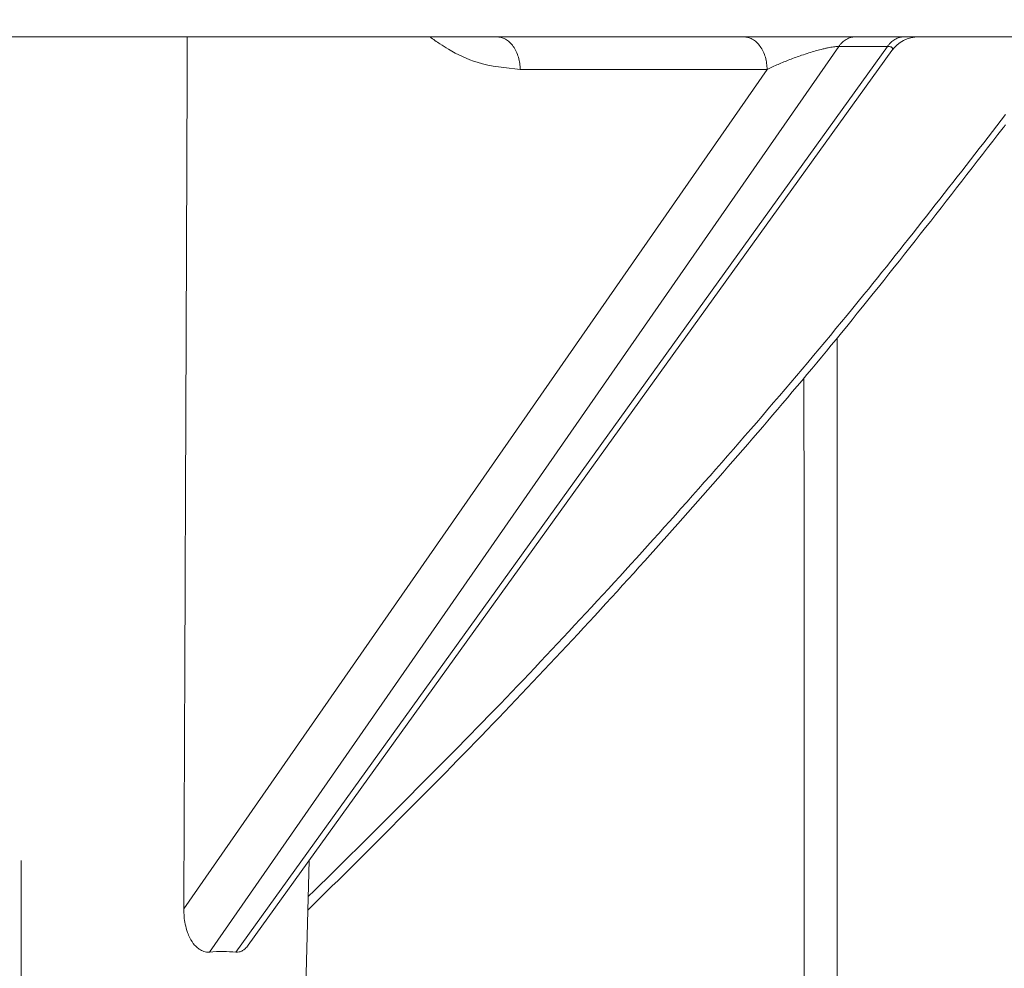
# Model space of a CAD drawing. Units: millimetres. Extents: x 2673 to 4786, y 0 to 1485.
# Drawn here: x 3373 to 3388, y 379 to 393 of the extents above; entities that cross this region are included whole.
import ezdxf

# ---------------------------------------------------------------- set-up
doc = ezdxf.new("R2010")
doc.units = ezdxf.units.MM
doc.linetypes.add('ACAD_ISO04W100', pattern=[30, 24, -3, 0, -3])
doc.linetypes.add('DOT_CENTER', pattern=[14, 12, -1, 0, -1])
for name, color, linetype, lineweight in [('вспомогательный', 140, 'Continuous', 20), ('маскировка', 93, 'Continuous', 25), ('Оси', 10, 'ACAD_ISO04W100', 13), ('Основной', 7, 'Continuous', 30)]:
    doc.layers.add(name, color=color, linetype=linetype, lineweight=lineweight)

# ---------------------------------------------------------------- blocks, each defined once
blk = doc.blocks.new('3100т неразрез')
blk.add_wipeout([(2149.1082944591462, 179.46728637437104), (2150.102211701217, 155.35002828641555), (2153.5000005513466, 152.05886306942227), (2153.677592367575, 151.04199924167665), (2154.378680207787, 149.93754272586264), (2155.2999962796575, 149.30931951677067), (2156.5000005513466, 149.05886306942227), (2160.0000005513393, 149.05886306942227), (2160.5000005513393, 147.5588635236531), (2161.0000005513393, 147.0588635236531), (2162.500000551343, 147.0588635236531), (2163.000000551343, 146.5588635236531), (2295.000000551343, 146.5588635236531), (2295.500000551343, 147.0588635236531), (2297.00000055134, 147.0588635236531), (2297.5000005513393, 147.5588635236531), (2297.646447160746, 148.91241646001555), (2299.750000551343, 149.05886306942227), (2302.0207366271156, 149.10440306133404), (2303.6213208949066, 149.93754272586264), (2304.5000005513466, 152.05886306942227), (2304.5000005513466, 154.85002828641558), (2304.99957007663, 155.35002828641555), (2307.897789401463, 155.35002828641555), (2309.162191532968, 155.35002828641555), (2308.7502852873035, 179.46728637437104), (2149.355851021137, 179.46728637437104)]).dxf.layer = 'маскировка'
at = {"layer": 'вспомогательный', "linetype": 'Continuous'}
for p, q in [((2230.504978903547, 170.6841247832029), (2299.840706202761, 170.6841935690165)), ((2299.840706202761, 170.6841935690165), (2303.575430034231, 170.6841935690165)), ((2303.575430034231, 170.6841935690165), (2305.26207270029, 170.6841935690165)), ((2305.26207270029, 170.6841935690165), (2305.998212806776, 170.6841935690165)), ((2305.998212806776, 170.6841935690165), (2306.221858549236, 170.6841935690165)), ((2306.221858549236, 170.6841935690165), (2330.688864462761, 170.6841935690165)), ((2305.011617217798, 170.5377481418622), (2295.494963292277, 156.8406369550168)), ((2295.89393189785, 156.8406369550151), (2305.74868817202, 170.5377481418621)), ((2296.07909995196, 156.942915984979), (2305.815989805619, 170.4762048075632)), ((2303.928954105134, 170.1929197957857), (2295.105329127659, 157.4932699678798)), ((2296.95300177461, 156.3238513381078), (2297.002832514198, 158.226810508585))]:
    blk.add_line(p, q, dxfattribs=at)
at = {"layer": 'вспомогательный', "linetype": 'DOT_CENTER'}
blk.add_line((2292.645202306742, 156.3238513381076), (2292.645202306742, 158.2268105085848), dxfattribs=at)
at = {"layer": 'вспомогательный', "linetype": 'Continuous'}
blk.add_arc((2306.221858750885, 170.1841931743581), 0.5000003946583272, 90.00002310725554, 144.2660143440393, dxfattribs=at)
for points in [[(2295.105329127659, 157.4932699678798), (2295.122888655908, 161.7220687215744), (2295.14037452314, 166.0482043980654), (2295.149501970346, 168.3524880979628), (2295.158612208841, 170.6841935690165)], [(2298.829698174395, 170.6841935690165), (2298.980631244486, 170.5764344896867), (2299.107240885604, 170.4977375786701), (2299.544636579507, 170.2993482525129), (2300.194192375556, 170.1929201407618)], [(2299.840706202761, 170.6841935690165), (2299.904434849231, 170.6759812888494), (2299.969581969848, 170.6497894885641), (2300.032305797175, 170.6043429974582), (2300.088505523709, 170.5408189534279), (2300.134378700104, 170.4624682041437), (2300.167620276902, 170.3745567320343), (2300.187260683188, 170.2828935787032), (2300.194192375556, 170.1929201407618)], [(2303.575430034231, 170.6841935690165), (2303.639164601203, 170.6759813259453), (2303.70431678497, 170.6497896268019), (2303.767044980685, 170.6043432534131), (2303.823248667612, 170.5408193040025), (2303.869125752212, 170.4624685704491), (2303.902371546036, 170.3745570019449), (2303.922016785842, 170.282893611804), (2303.928954105134, 170.1929197957857)], [(2305.011617217798, 170.5377481418622), (2305.036935361437, 170.5701686724001), (2305.064750206723, 170.5993950971033), (2305.094755485187, 170.6248655584554), (2305.126546238313, 170.6461314854725), (2305.159675900258, 170.66283205484), (2305.193642938312, 170.6747709814508), (2305.227942443767, 170.6818625718232), (2305.26207270029, 170.6841935690165)], [(2305.998212806776, 170.6841935690165), (2305.964205303829, 170.6818625803378), (2305.930023160134, 170.6747709814508), (2305.896169737475, 170.6628320635506), (2305.863151771407, 170.6461314854725), (2305.831472717477, 170.6248655648791), (2305.801581049678, 170.5993950971033), (2305.773883571588, 170.5701686754292), (2305.74868817202, 170.5377481418621)], [(2305.011617217798, 170.5377481418622), (2305.003058352247, 170.537753133703), (2304.995887459274, 170.5376123560899), (2304.968697912765, 170.5360988110405), (2304.934106119803, 170.5324717891245), (2304.891238850304, 170.5260981717039), (2304.853516322541, 170.5192053552204), (2304.804905188765, 170.5089447870022), (2304.744861329975, 170.4945585070229), (2304.658897084454, 170.4713379215087), (2304.560395986826, 170.4416600316662), (2304.44967847499, 170.4050253565445), (2304.27111134016, 170.3395870759481), (2304.095503105468, 170.2679689806869), (2303.928954105134, 170.1929197957857)], [(2305.011617217798, 170.5377481418622), (2305.195884538348, 170.537747550736), (2305.380151858897, 170.5377469596098), (2305.564420015459, 170.5377475507358), (2305.74868817202, 170.5377481418621)], [(2305.815989805619, 170.4762048075632), (2305.823668959131, 170.4887432217329), (2305.827805463218, 170.5005016981033), (2305.827956681459, 170.5103513950911), (2305.823145069054, 170.5203082528025), (2305.811750332982, 170.5286426600293), (2305.797772229968, 170.5334777190466), (2305.779377049865, 170.5365470164365), (2305.74868817202, 170.5377481418621)], [(2301.615552293507, 170.1929201407617), (2300.904872334058, 170.1929200606961), (2300.194192375556, 170.1929201407618)], [(2301.615552293507, 170.1929201407617), (2302.549164084863, 170.1929199564983), (2303.482775876218, 170.1929197722351), (2303.705864985413, 170.1929197756833), (2303.928954105134, 170.1929197957857)], [(2296.988504079115, 157.6796296486416), (2299.893911638285, 160.5979864181268), (2302.62556846293, 163.5482014876503), (2305.392400269024, 166.7859685290551), (2307.537133837741, 169.5110958080259)], [(2307.534236474235, 169.3529054809596), (2307.530072382795, 169.3474637074173), (2307.525898569236, 169.3419820742823), (2307.521547560679, 169.3362426565461), (2307.517191434197, 169.3304747289011)], [(2307.499227500531, 169.3065766314849), (2304.971598932147, 166.1076962905134), (2302.57728144838, 163.3159967930432), (2299.871230463792, 160.3851503509753), (2296.98312922152, 157.4743721181383)], [(2307.517191434197, 169.3304747289011), (2307.512768153476, 169.3245959368405), (2307.508300652088, 169.3186443594157), (2307.503795126807, 169.3126435539161), (2307.499227500531, 169.3065766314849)], [(2304.986431866079, 166.1256586509893), (2304.986671638568, 165.3950268157362), (2304.986912415656, 164.6546823315426), (2304.988301518898, 160.247992219306), (2304.989612778865, 155.8413020831971)], [(2304.486733909097, 165.5253109881826), (2304.486875564421, 165.0884309090878), (2304.48701825859, 164.6459561283179), (2304.488487711044, 159.9397716562144), (2304.489698014489, 155.8325819602665)], [(2295.494963292277, 156.8406369550168), (2295.446629117478, 156.8417977318464), (2295.407825780764, 156.8506585197925), (2295.37052171487, 156.8660738862855), (2295.325755063067, 156.894244878233), (2295.269413809153, 156.9472949247651), (2295.197940596244, 157.0545440715414), (2295.161939102248, 157.1377697686418), (2295.126602535523, 157.2655525948164), (2295.110416977407, 157.3768178453306), (2295.105329127659, 157.4932699678798)], [(2295.89393189785, 156.8406369550151), (2295.701142186201, 156.850104160368), (2295.494963292277, 156.8406369550168)], [(2296.07909995196, 156.942915984979), (2296.033649247761, 156.8914750298989), (2295.994195513531, 156.8627295566395), (2295.944577701721, 156.8434638346978), (2295.89393189785, 156.8406369550151)]]:
    blk.add_spline(points, degree=3, dxfattribs=at)
blk = doc.blocks.new('157 маск')
blk.add_wipeout([(22276.72649344258, 2831.0808633159363), (22276.726493442588, 2829.5828633159363), (22288.22527486273, 2829.5828633159363), (22288.22573063066, 2809.585352160845), (22288.240678749262, 2809.4144823540205), (22288.72853330323, 2806.6451428717687), (22288.841868628493, 2806.224642867921), (22289.027031465994, 2805.825714984807), (22289.277163720173, 2805.47128817669), (22289.584753302195, 2805.163155140879), (22289.941679035026, 2804.91365385316), (22290.336977329545, 2804.7295332917274), (22290.75846642018, 2804.6168042652857), (22291.190893403334, 2804.579263315936), (22295.18443464561, 2804.5792633159363), (22295.269171201773, 2804.9092248362285), (22295.300640762995, 2805.251208215792), (22295.302061968952, 2805.284109484506), (22295.325903431083, 2805.9485297018146), (22295.625307097787, 2819.259196930076), (22295.668733114297, 2819.9685151548915), (22295.719287441643, 2820.3249455659243), (22295.760096356484, 2820.4924045874363), (22295.852471669295, 2820.628463315936), (22298.02174425423, 2820.6291634580307), (22298.022708371704, 2820.6280629447824), (22298.188361226752, 2820.3109305806493), (22298.282479308262, 2819.9780873814066), (22298.366293620784, 2819.2874749651455), (22298.78329558556, 2807.5998031661957), (22298.58556783753, 2807.3181037987806), (22298.523326859115, 2807.20461559268), (22298.439640901786, 2806.9324731975244), (22298.438510402048, 2806.944610026364), (22298.473511610988, 2805.998663578491), (22298.564156336844, 2805.4675024264434), (22298.793166875203, 2805.025808012734), (22298.985277673444, 2804.828331626612), (22299.070561601246, 2804.764292120121), (22299.163573019487, 2804.709691935603), (22299.240683419775, 2804.672865020222), (22299.30250537353, 2804.6476723582628), (22299.364314580114, 2804.626753118546), (22299.671908349013, 2804.5794551904037), (22306.83727695391, 2804.5807075651924), (22307.04411637058, 2804.633989557654), (22307.198719698878, 2804.7381246904324), (22307.45398887809, 2805.0712348917596), (22307.504507889586, 2805.1755972799465), (22307.551030334558, 2805.2907530099183), (22307.59067718634, 2805.41204408081), (22307.592245308253, 2805.4129727869586), (22307.624445418503, 2805.5429824851753), (22307.67488662303, 2805.8988591431803), (22307.678301498676, 2805.9485297018146), (22308.51985892324, 2819.259196930057), (22308.58222817761, 2819.6679550248496), (22308.58222817761, 2819.6679550248496), (22308.58222817761, 2819.6679550248496), (22308.62980991761, 2819.8355209518545), (22308.70368187847, 2820.026974696197), (22308.804324297405, 2820.2055441922644), (22308.896014187394, 2820.3268122050818), (22308.969865471932, 2820.4073272787064), (22309.044094707002, 2820.473220061323), (22309.126010958407, 2820.530675265607), (22309.20658555011, 2820.573624457499), (22309.291708028235, 2820.605053660407), (22309.463735236575, 2820.628463315936), (22319.257190074433, 2820.628463315936), (22319.28587306977, 2820.6275137934826), (22319.349155364318, 2820.625418880408), (22319.445221199818, 2820.607357422975), (22319.53834747675, 2820.5782016482135), (22319.714327099897, 2820.49003472314), (22319.799104148846, 2820.4297771932165), (22319.883824039007, 2820.356979981335), (22319.968724630344, 2820.268487368583), (22320.047207718864, 2820.1683793624825), (22320.12058216552, 2820.055724607533), (22320.18067887592, 2819.942784675528), (22320.23527687613, 2819.818711097473), (22320.27989993806, 2819.690975315463), (22320.356183780674, 2819.2675932165357), (22320.36911931553, 2819.0847707350363), (22320.395149075375, 2818.7172293102526), (22321.307259306057, 2805.921217954867), (22321.307259306057, 2805.921217954867), (22321.317034579322, 2805.8240277402656), (22321.34484961085, 2805.699066190835), (22321.37733431918, 2805.56545751309), (22321.42370555738, 2805.4383750083525), (22321.48067629757, 2805.309734511102), (22321.549177829387, 2805.197440704108), (22321.623163881308, 2805.091045868846), (22321.706095883328, 2804.992184777038), (22321.799131969263, 2804.899622786923), (22321.89755784543, 2804.8189759345432), (22322.00797699655, 2804.745671469557), (22322.122321625116, 2804.6856788633427), (22322.244499209086, 2804.637805055675), (22322.348093536413, 2804.605520817364), (22322.43115377814, 2804.5938979519174), (22322.494569003942, 2804.585480195581), (22322.55746517132, 2804.5802410956594), (22322.621205690906, 2804.5792633159363), (22333.053930948914, 2804.5792633159363), (22333.140453265754, 2804.5848520716245), (22333.314855543613, 2804.5941612137076), (22333.506450806155, 2804.6594741212375), (22333.660816112846, 2804.7331287906777), (22333.769234424184, 2804.7988628212343), (22333.87721633225, 2804.8792971949506), (22334.00864630988, 2804.997970871002), (22334.154882317907, 2805.174000060482), (22334.26455509428, 2805.3687031379295), (22334.333450164606, 2805.538323248476), (22334.374006309055, 2805.6708416981833), (22334.404214877573, 2805.8103487856374), (22334.418760215147, 2805.9485297018146), (22335.592240545455, 2819.2591969300574), (22335.592240545455, 2819.393853080116), (22335.623591236857, 2819.533732554267), (22335.667017996224, 2819.670019763007), (22335.719333227207, 2819.794444059985), (22335.781025231892, 2819.913275743765), (22335.856648926816, 2820.0317994009556), (22335.943103151538, 2820.141907760205), (22336.066540758125, 2820.272435541736), (22336.066540758125, 2820.272435541736), (22336.23755182863, 2820.4103353003934), (22336.430401396625, 2820.512718406829), (22336.595065694095, 2820.5722448028696), (22336.595065694095, 2820.5722448028696), (22336.72510424996, 2820.6051750239276), (22336.857776272038, 2820.625108540529), (22336.984653924534, 2820.628463315936), (22351.697647000892, 2820.6352701167025), (22352.254252619987, 2820.526254931203), (22352.720205155147, 2820.233096190772), (22353.05764006297, 2819.7894563271116), (22353.2075947279, 2819.26014009269), (22354.1996428988, 2807.8799898435013), (22354.210286526963, 2807.755254481013), (22354.36835446326, 2805.9485297018146), (22354.520061026276, 2805.41223461747), (22354.848968698156, 2804.9735510346654), (22355.319184851283, 2804.6817631804297), (22355.862646510395, 2804.5792633159363), (22366.88843884761, 2804.579302428747), (22367.43435682444, 2804.6815522748657), (22367.904979036426, 2804.9756600903493), (22368.233277620027, 2805.416030917695), (22368.380981469905, 2805.94902370441), (22368.518733775545, 2807.5954771236497), (22368.54868702421, 2807.8657632719105), (22369.54672343838, 2819.259223829583), (22369.696510701036, 2819.7923035522836), (22370.0282607849, 2820.2348888881097), (22370.501928438294, 2820.5285748924657), (22371.041019796092, 2820.628463315936), (22385.76589580088, 2820.628463315936), (22386.026733072496, 2820.613654898056), (22386.23637574099, 2820.5473417381145), (22386.394887911025, 2820.4731149325626), (22386.505805859342, 2820.407241347426), (22386.613937890972, 2820.3289740115447), (22386.7177230255, 2820.237784958194), (22386.812355156213, 2820.136141259924), (22386.895646756588, 2820.0284574881944), (22386.967869293727, 2819.9161625321817), (22387.030085365084, 2819.7972194280637), (22387.083751935043, 2819.6693981305043), (22387.125904712433, 2819.5369366659174), (22387.157661170386, 2819.39742268853), (22387.173572960175, 2819.2591969300574), (22388.33178951031, 2805.9485297018146), (22388.345703035193, 2805.814072582523), (22388.373887339374, 2805.6817730512716), (22388.414588380117, 2805.54546133124), (22388.46691680824, 2805.4139434392036), (22388.530967156843, 2805.288846312683), (22388.60131641064, 2805.177142375899), (22388.680150827106, 2805.0722759931164), (22388.769952653496, 2804.9731323882593), (22388.870565634585, 2804.881595502471), (22388.978260512886, 2804.79797214875), (22389.089725256574, 2804.7331872506406), (22389.209332965842, 2804.675884375809), (22389.209332965842, 2804.675884375809), (22389.328441153226, 2804.6337821635534), (22389.448228515197, 2804.603200856102), (22389.56751026347, 2804.587488391233), (22389.651370989, 2804.5806844328436), (22389.696618776543, 2804.5792633159363), (22400.129344034558, 2804.5792633159363), (22400.15208211985, 2804.5796362488472), (22400.19741850289, 2804.5803390247434), (22400.260000541686, 2804.5859055297965), (22400.326748247935, 2804.596135519562), (22400.40735093051, 2804.6110043621447), (22400.511017466622, 2804.639462738597), (22400.630463698446, 2804.687075535797), (22400.32221160744, 2804.5943461816514), (22400.511017466622, 2804.639462738597), (22400.630463698446, 2804.687075535797), (22400.742051035042, 2804.745328035661), (22400.853081781297, 2804.8188472376814), (22400.953754438386, 2804.901737409381), (22401.077704221927, 2805.0256120083295), (22401.210330077218, 2805.200355263158), (22401.313232872653, 2805.4008332462486), (22401.373320290117, 2805.566585802765), (22401.409190517275, 2805.6975260157037), (22401.43465412655, 2805.8282084188486), (22401.4472829923, 2805.9643596866867), (22402.394368493588, 2819.2674571872285), (22402.405241683595, 2819.363348915148), (22402.4266816123, 2819.5542966180656), (22402.49666346245, 2819.7756934567815), (22402.570126446557, 2819.9443173334744), (22402.634572447, 2820.064101646868), (22402.707717340145, 2820.1744929545775), (22402.783810374538, 2820.2734846071685), (22402.86672209337, 2820.356977145189), (22402.951428401248, 2820.4297627519727), (22403.036219910588, 2820.4900338161406), (22403.12202043659, 2820.53865659425), (22403.21224799763, 2820.578218286242), (22403.30536534516, 2820.607365250694), (22403.401405793655, 2820.6254197574117), (22403.497954027505, 2820.628559446264), (22413.315748623267, 2820.6272284144175), (22413.374026064812, 2820.624741134735), (22413.46297988915, 2820.6041459820435), (22413.54797166608, 2820.5717746162613), (22413.62819457242, 2820.5280849949154), (22413.70606662805, 2820.4735115890153), (22413.78019547927, 2820.4078031757285), (22413.854120555952, 2820.327326043571), (22413.92151167259, 2820.2382822492054), (22413.984705646606, 2820.1371978264488), (22414.038951588824, 2820.032948197126), (22414.08895895923, 2819.9179272041283), (22414.147130603666, 2819.7533794051806), (22414.230690802226, 2819.2591969300574), (22415.075666063498, 2805.898827648141), (22415.08196586706, 2805.8072162588287), (22415.10162125084, 2805.6681771761), (22415.126864200058, 2805.5396139452114), (22415.17047571276, 2805.372195949798), (22415.238741353438, 2805.1813799706224), (22415.33111235571, 2805.0053545025844), (22415.416245288132, 2804.883595083946), (22415.483032987562, 2804.8046314922162), (22415.553607466365, 2804.7365799658924), (22415.62554865194, 2804.6814234106478), (22415.70183656209, 2804.6363082684657), (22415.782132839835, 2804.6029396469285), (22415.86415740118, 2804.582655668096), (22415.917619402346, 2804.580323106669), (22415.94190981243, 2804.5792633159363), (22423.065208808996, 2804.5792633159363), (22423.105749282004, 2804.5798424214663), (22423.146673471547, 2804.581688488106), (22423.188109390772, 2804.5881866711693), (22423.23070094706, 2804.595186444494), (22423.271999095665, 2804.6054114650206), (22423.31416735407, 2804.6175615124343), (22423.356276775834, 2804.632144805966), (22423.398165118168, 2804.649189039002), (22423.449026116017, 2804.647998817885), (22423.51081624391, 2804.6732864678424), (22423.57313440767, 2804.7031541706847), (22423.638705074205, 2804.7397438826074), (22423.711677659834, 2804.7887977565265), (22423.778677370756, 2804.8388878290716), (22423.83103353881, 2804.8868320624806), (22423.87532643319, 2804.9308552840266), (22423.91743750529, 2804.977185380584), (22423.97455311186, 2805.04670445305), (22424.04055530944, 2805.1423917682705), (22424.04055530944, 2805.1423917682705), (22424.105543708476, 2805.261609060138), (22424.15470444258, 2805.3746946580172), (22424.187838767146, 2805.4696063521906), (22424.210348526834, 2805.5468247615277), (22424.226160454728, 2805.609573839042), (22424.239979175705, 2805.6735039858854), (22424.251195599052, 2805.735605683843), (22424.26094024156, 2805.801521884774), (22424.27396280025, 2805.937652552957), (22424.277038114476, 2805.998663578495), (22424.312106396665, 2806.9487255677686), (22424.29177631776, 2807.060984517846), (22424.26630409615, 2807.127363044744), (22424.2269806382, 2807.2088735318503), (22424.164981651975, 2807.318106803935), (22424.00573272959, 2807.5483792116506), (22423.9672541399, 2807.599803166194), (22424.38490253798, 2819.2852057686055), (22424.392362592786, 2819.430801520212), (22424.402499177508, 2819.55278934367), (22424.418919391144, 2819.6954625120275), (22424.436558304824, 2819.8139634062563), (22424.449305360704, 2819.88659952544), (22424.465103822193, 2819.965569980486), (22424.48221168096, 2820.0413767347427), (22424.500533398965, 2820.1139056720986), (22424.519973332855, 2820.18304235665), (22424.5371846795, 2820.2382450631862), (22424.551760367405, 2820.2815231428517), (22424.563546002457, 2820.3147367419892), (22424.591169701536, 2820.3859301410994), (22424.67264428287, 2820.550325864082), (22424.702786534453, 2820.596354062297), (22424.728190892496, 2820.628463315936), (22426.89807805617, 2820.628463315936), (22426.96117164001, 2820.5677490397675), (22426.98262228923, 2820.5162822258803), (22427.004610272557, 2820.444294202211), (22427.027044079743, 2820.346959023902), (22427.05219382029, 2820.20664684941), (22427.076813870226, 2820.0199824186047), (22427.09478843358, 2819.8292634828094), (22427.12524262771, 2819.2591969300593), (22427.424646294374, 2805.9485297018146), (22427.428651385202, 2805.678605779486), (22427.439174632364, 2805.4212742046107), (22427.453434159597, 2805.1871691984657), (22427.472165577943, 2804.9842523797497), (22427.490893169383, 2804.817279501679), (22427.515230946858, 2804.6980029092083), (22427.56611507986, 2804.5792633159363), (22431.58228089601, 2804.579439257769), (22431.733507006964, 2804.584227078081), (22431.879738123906, 2804.5974731630467), (22432.10425176818, 2804.6350228153683), (22432.363938192142, 2804.7054190656004), (22432.65075339617, 2804.822833103759), (22432.920915548788, 2804.9747620288767), (22433.202435174164, 2805.182611660048), (22433.479428826988, 2805.458671574946), (22433.718078328868, 2805.796480761625), (22433.891354370728, 2806.1515005084775), (22433.97305759246, 2806.4132011761976), (22434.021641217656, 2806.645142871769), (22434.14369938603, 2807.3374776372757), (22434.26575701724, 2808.029812481669), (22434.38781426202, 2808.7221473789828), (22434.469185409693, 2809.183704027945), (22434.5098709762, 2809.414482354022), (22434.524077287864, 2809.58507375088), (22434.523983424573, 2829.5828633159363), (22446.024056282873, 2829.5828633159363), (22446.024056282873, 2831.080863315937), (22445.875385067782, 2831.436927261646), (22445.52405628287, 2831.5808633159363), (22439.125274862727, 2831.5808633159363), (22439.124766213732, 2832.4797432733853), (22438.973602723396, 2834.2149754119746), (22438.51290162916, 2835.8970999097924), (22415.587164162418, 2898.898275263412), (22414.987097119047, 2900.230949267818), (22414.33435751097, 2901.241081488901), (22414.124831142202, 2901.5801121905097), (22413.270686342443, 2902.521383743413), (22412.932845375766, 2902.8472328469798), (22412.483947312492, 2903.215684875424), (22411.90693768071, 2903.6872697269428), (22410.865802778608, 2904.3008994789416), (22410.617903848124, 2904.447373396368), (22410.3637110054, 2904.549662597172), (22409.19669785852, 2905.0185056762857), (22407.726358747554, 2905.361016319788), (22406.196105464962, 2905.474931830088), (22316.553532493108, 2905.4613027323417), (22316.55474361319, 2905.4773569781187), (22315.604620332837, 2905.4040862720426), (22315.042816194073, 2905.3637580921786), (22313.532277256545, 2905.012283962016), (22312.101122825006, 2904.43197728986), (22310.812901110134, 2903.6630155865428), (22309.642233433555, 2902.704449777011), (22308.582825883008, 2901.5214804424177), (22307.79872623561, 2900.308140705951), (22307.158412068035, 2898.8994647491927), (22284.22834865487, 2835.8897239133703), (22284.014031881794, 2835.107211420167), (22283.774660187257, 2834.2103354894643), (22283.634694829016, 2832.4807537500005), (22283.62527486273, 2831.5808633159363), (22277.226493442584, 2831.5808633159363), (22277.139861539476, 2831.5729613534354), (22277.054995238963, 2831.550605363155), (22276.973783468107, 2831.5131696247263), (22276.90495649234, 2831.464134080001), (22276.842423428785, 2831.4013896733377), (22276.794508483996, 2831.33210719403), (22276.75694803999, 2831.251752172378), (22276.73359965586, 2831.1660190587136)]).dxf.layer = 'вспомогательный'
at = {"layer": 'вспомогательный', "linetype": 'Continuous'}
for p, q in [((22434.52527486272, 2809.585352160846), (22434.52527486272, 2829.582863315936)), ((22434.52481909479, 2809.585352160846), (22434.52527486272, 2809.585352160846)), ((22434.02201642223, 2806.645142871769), (22434.51032569169, 2809.414482354022)), ((22434.50987097619, 2809.414482354022), (22434.51032569169, 2809.414482354022)), ((22434.02164121765, 2806.645142871769), (22434.02201642223, 2806.645142871769)), ((22429.24709520394, 2805.948529701815), (22427.42464629437, 2805.948529701815)), ((22430.05092040591, 2805.372282087537), (22431.55965632212, 2805.372282087537)), ((22429.33526064993, 2804.579263315936), (22427.56611507985, 2804.579263315936)), ((22429.55812414332, 2804.579263315936), (22429.33526064993, 2804.579263315936)), ((22429.55812414332, 2804.579263315936), (22431.55965632212, 2804.579263315936))]:
    blk.add_line(p, q, dxfattribs=at)
for centre, radius, start, end in [((22433.54082449606, 2809.578365564186), 0.1839996076397135, 350.0016761403429, 0.001670888517080313), ((22433.54081692896, 2809.585346381647), 0.984002165848942, 350.0003639348929, 0.0003365070609301116), ((22433.54127486272, 2809.585352160846), 0.9840000000000684, 349.9999999999871, 0), ((22431.55999703969, 2807.079263315936), 2.5, 270, 349.9999999999871)]:
    blk.add_arc(centre, radius, start, end, dxfattribs=at)
for points in [[(22430.0474613696, 2829.582863315936), (22430.04838654364, 2823.533845935608), (22430.04927216358, 2817.477572854918), (22430.05011525652, 2811.434815795555), (22430.05092040591, 2805.372282087537)], [(22433.72399718624, 2829.582863315936), (22433.72424351312, 2824.579367118979), (22433.72446328998, 2819.580617174468), (22433.72463447666, 2815.194223260941), (22433.72482410362, 2809.578370930076)], [(22434.52398342457, 2829.582863315936), (22434.52423253261, 2824.577358143698), (22434.52445446198, 2819.584107797512), (22434.52465270922, 2814.512526478197), (22434.52481909479, 2809.585352160846)], [(22427.38752231532, 2809.852128904224), (22427.25761647547, 2814.560344190435), (22427.1252426277, 2819.259196930059)], [(22429.24709520394, 2805.948529701815), (22429.22057617171, 2809.044263336159), (22429.18873365157, 2812.603887522011), (22429.15941584263, 2815.746912285554), (22429.12531827782, 2819.259196930057)], [(22429.74481167498, 2805.992111275531), (22429.71604625537, 2809.320497466755), (22429.68602221235, 2812.647465319294), (22429.65471181625, 2815.975899118106), (22429.62214181498, 2819.302775025993)], [(22427.38752231532, 2809.852128904224), (22427.40630510363, 2807.900603638769), (22427.42464629437, 2805.948529701815)], [(22433.23379919698, 2806.777080283498), (22433.35585743133, 2807.469415014598), (22433.47791523905, 2808.161749820906), (22433.59997266634, 2808.854084707499), (22433.72202967085, 2809.546419668621)], [(22434.50987097619, 2809.414482354022), (22434.50984947671, 2809.414458687683), (22434.50981578072, 2809.414437135465), (22434.50976983009, 2809.414417708132), (22434.50971156702, 2809.414400416377), (22434.50955787374, 2809.41437228229), (22434.50935424456, 2809.414352817744), (22434.5091002282, 2809.414342107188), (22434.50879537804, 2809.414340232946), (22434.50843925633, 2809.414347276763), (22434.50803142528, 2809.414363320383), (22434.50750644295, 2809.414392472097), (22434.50691386662, 2809.414433399993), (22434.50625313691, 2809.414486210563), (22434.50552369446, 2809.414551010299), (22434.5047249799, 2809.414627905693), (22434.50385643384, 2809.414717003236), (22434.50291749692, 2809.41481840942), (22434.50190760977, 2809.414932230738), (22434.50082621302, 2809.415058573682), (22434.49967274729, 2809.415197544743), (22434.49846861244, 2809.415346517838), (22434.49719306709, 2809.415508005057), (22434.49584584139, 2809.415682063443), (22434.49442666546, 2809.41586875004), (22434.49293526944, 2809.416068121893), (22434.49137138348, 2809.416280236043), (22434.48973473769, 2809.416505149537), (22434.48802506223, 2809.416742919416), (22434.48624208722, 2809.416993602725), (22434.4843855428, 2809.417257256507), (22434.4824551591, 2809.417533937807), (22434.48045066627, 2809.417823703667), (22434.47837179443, 2809.418126611131), (22434.47621827373, 2809.418442717244), (22434.4739898343, 2809.418772079049), (22434.47168620627, 2809.419114753589), (22434.46930711978, 2809.419470797909), (22434.46685230497, 2809.419840269051), (22434.46432149196, 2809.42022322406), (22434.4617144109, 2809.42061971998), (22434.45903079193, 2809.421029813853), (22434.45627036517, 2809.421453562725), (22434.45343286077, 2809.421891023637), (22434.45063869703, 2809.422323533711), (22434.44777345187, 2809.422768703608), (22434.44483731038, 2809.423226509392), (22434.44183045766, 2809.423696927129), (22434.43875307882, 2809.424179932881), (22434.43560535895, 2809.424675502715), (22434.43238748316, 2809.425183612694), (22434.42909963655, 2809.425704238884), (22434.4257420042, 2809.426237357349), (22434.42231477124, 2809.426782944153), (22434.41881812274, 2809.427340975362), (22434.41525224383, 2809.42791142704), (22434.41161731959, 2809.428494275251), (22434.40791353512, 2809.42908949606), (22434.40414107553, 2809.429697065532), (22434.40030012592, 2809.430316959731), (22434.39639087138, 2809.430949154723), (22434.39241349701, 2809.431593626571), (22434.38836818793, 2809.432250351339), (22434.38425512921, 2809.432919305094), (22434.38007450598, 2809.4336004639), (22434.37561598185, 2809.434328194419), (22434.37108394904, 2809.435069226903), (22434.36647911502, 2809.435823445292), (22434.3618021873, 2809.436590733527), (22434.35705387336, 2809.437370975547), (22434.35223488069, 2809.438164055292), (22434.34734591678, 2809.438969856703), (22434.34238768912, 2809.43978826372), (22434.33736090521, 2809.440619160282), (22434.33226627253, 2809.441462430329), (22434.32710449857, 2809.442317957803), (22434.32187629083, 2809.443185626641), (22434.31658235679, 2809.444065320785), (22434.31122340395, 2809.444956924175), (22434.30580013979, 2809.44586032075), (22434.30031327181, 2809.446775394451), (22434.29476350749, 2809.447702029218), (22434.28915155433, 2809.44864010899), (22434.28347811982, 2809.449589517708), (22434.27774391144, 2809.450550139311), (22434.27130536665, 2809.451629965222), (22434.26479450442, 2809.452723175831), (22434.25821280449, 2809.453829517744), (22434.25156174657, 2809.454948737569), (22434.24484281038, 2809.456080581914), (22434.23805747564, 2809.457224797386), (22434.23120722209, 2809.458381130592), (22434.22429352943, 2809.459549328139), (22434.2173178774, 2809.460729136636), (22434.21028174571, 2809.461920302688), (22434.20318661409, 2809.463122572904), (22434.19603396226, 2809.464335693891), (22434.18882526994, 2809.465559412256), (22434.18156201685, 2809.466793474607), (22434.17424568271, 2809.468037627551), (22434.16687774726, 2809.469291617695), (22434.1594596902, 2809.470555191646), (22434.15199299126, 2809.471828096012), (22434.14232575386, 2809.473477661782), (22434.13258490098, 2809.47514147079), (22434.12277398003, 2809.476818901552), (22434.11289653846, 2809.478509332581), (22434.10295612367, 2809.480212142392), (22434.09295628308, 2809.4819267095), (22434.08290056413, 2809.483652412418), (22434.07279251423, 2809.485388629663), (22434.0626356808, 2809.487134739748), (22434.05243361126, 2809.488890121187), (22434.04218985304, 2809.490654152496), (22434.03190795357, 2809.492426212188), (22434.02159146025, 2809.494205678779), (22434.01124392051, 2809.495991930782), (22433.9991274895, 2809.49808533678), (22433.9869834677, 2809.500185420024), (22433.97481639816, 2809.502291361875), (22433.96263082394, 2809.504402343695), (22433.95043128811, 2809.506517546843), (22433.93822233372, 2809.508636152679), (22433.92600850384, 2809.510757342566), (22433.91379434153, 2809.512880297862), (22433.90158438985, 2809.51500419993), (22433.88938319185, 2809.517128230128), (22433.8771952906, 2809.519251569819), (22433.86502522915, 2809.521373400362), (22433.85287755058, 2809.523492903118), (22433.84075679793, 2809.525609259448), (22433.82866751428, 2809.527721650712), (22433.81661424267, 2809.529829258271), (22433.80460152618, 2809.531931263485), (22433.79263390785, 2809.534026847715), (22433.78071593075, 2809.536115192322), (22433.76885213795, 2809.538195478665), (22433.75704707249, 2809.540266888106), (22433.74530527745, 2809.542328602005), (22433.73363129588, 2809.544379801724), (22433.72202967085, 2809.546419668621)], [(22434.52481909479, 2809.585352160846), (22434.5248020338, 2809.58532504057), (22434.52477278667, 2809.585297867127), (22434.52473129561, 2809.585270641079), (22434.52467750312, 2809.585243362969), (22434.5245327853, 2809.58518865291), (22434.52433817933, 2809.585133741418), (22434.52409323613, 2809.585078633733), (22434.52379751145, 2809.585023333884), (22434.52345056951, 2809.584967846864), (22434.52305197456, 2809.584912177666), (22434.5225328938, 2809.584848373727), (22434.52194514668, 2809.584784342371), (22434.52128816129, 2809.584720092532), (22434.52056136575, 2809.584655633146), (22434.51976418815, 2809.584590973149), (22434.51889605661, 2809.584526121478), (22434.51795639922, 2809.584461087067), (22434.51694464409, 2809.584395878853), (22434.51586021931, 2809.58433050577), (22434.51470255301, 2809.584264976756), (22434.51354158064, 2809.584202976388), (22434.51231357607, 2809.584140836844), (22434.51101829324, 2809.584078567948), (22434.50965548609, 2809.584016179527), (22434.50822490856, 2809.583953681407), (22434.50672631458, 2809.583891083412), (22434.5051594581, 2809.583828395368), (22434.50352409305, 2809.583765627101), (22434.50181997337, 2809.583702788436), (22434.50004685301, 2809.583639889198), (22434.49820448589, 2809.583576939214), (22434.49629262597, 2809.583513948308), (22434.49431102717, 2809.583450926306), (22434.49225944344, 2809.583387883034), (22434.49013762872, 2809.583324828317), (22434.48794533694, 2809.583261771979), (22434.48568232204, 2809.583198723848), (22434.48334833797, 2809.583135693749), (22434.48094313867, 2809.583072691506), (22434.47846647806, 2809.583009726947), (22434.47591811009, 2809.582946809895), (22434.4732977887, 2809.582883950176), (22434.47060526783, 2809.582821157616), (22434.46784030142, 2809.582758442041), (22434.46500812551, 2809.582695931393), (22434.46210361024, 2809.582633515772), (22434.45912694278, 2809.582571205817), (22434.45607831031, 2809.582509012165), (22434.45295790001, 2809.582446945454), (22434.44976589905, 2809.58238501632), (22434.4465024946, 2809.582323235401), (22434.44316787384, 2809.582261613334), (22434.43976222395, 2809.582200160757), (22434.43628573211, 2809.582138888306), (22434.43273858547, 2809.582077806621), (22434.42912097124, 2809.582016926336), (22434.42543307657, 2809.581956258091), (22434.42167508864, 2809.581895812522), (22434.41784719463, 2809.581835600267), (22434.41394958172, 2809.581775631963), (22434.40998243707, 2809.581715918248), (22434.40594594787, 2809.581656469759), (22434.40184030129, 2809.581597297132), (22434.3976656845, 2809.581538411006), (22434.39342228469, 2809.581479822018), (22434.3888965987, 2809.581418684404), (22434.38429607664, 2809.581357898363), (22434.37962143824, 2809.581297474961), (22434.37487340323, 2809.58123742526), (22434.37005269135, 2809.581177760327), (22434.36516002232, 2809.581118491225), (22434.36019611589, 2809.58105962902), (22434.35516169179, 2809.581001184777), (22434.35005746974, 2809.580943169559), (22434.34488416949, 2809.580885594433), (22434.33964251076, 2809.580828470462), (22434.33433321329, 2809.580771808711), (22434.32895699681, 2809.580715620246), (22434.32351458106, 2809.580659916131), (22434.31800668577, 2809.58060470743), (22434.31243403067, 2809.580550005209), (22434.30679733549, 2809.580495820532), (22434.30109731997, 2809.580442164464), (22434.29533470385, 2809.58038904807), (22434.28951020685, 2809.580336482414), (22434.28297011423, 2809.580278762655), (22434.27635638728, 2809.580221749064), (22434.26967053285, 2809.580165451925), (22434.26291405779, 2809.580109881528), (22434.25608846895, 2809.580055048156), (22434.24919527319, 2809.580000962097), (22434.24223597735, 2809.579947633637), (22434.23521208828, 2809.579895073061), (22434.22812511285, 2809.579843290658), (22434.22097655789, 2809.579792296713), (22434.21376793027, 2809.57974210151), (22434.20650073682, 2809.57969271534), (22434.19917648441, 2809.579644148485), (22434.19179667989, 2809.579596411234), (22434.1843628301, 2809.579549513872), (22434.17687644189, 2809.579503466685), (22434.16933902213, 2809.579458279961), (22434.16175207766, 2809.579413963985), (22434.15258625735, 2809.579361955194), (22434.14335493948, 2809.57931122262), (22434.13406106167, 2809.579261772541), (22434.12470756152, 2809.579213611234), (22434.11529737664, 2809.579166744978), (22434.10583344462, 2809.579121180048), (22434.09631870308, 2809.579076922723), (22434.08675608962, 2809.579033979281), (22434.07714854184, 2809.578992356), (22434.06749899736, 2809.578952059155), (22434.05781039377, 2809.578913095027), (22434.04808566867, 2809.578875469891), (22434.03832775968, 2809.578839190025), (22434.02853960441, 2809.578804261706), (22434.01872414044, 2809.578770691214), (22434.00231125534, 2809.57871775841), (22433.98584472901, 2809.578668588399), (22433.96933695968, 2809.578623159281), (22433.95280034559, 2809.578581449156), (22433.93624728497, 2809.578543436125), (22433.91969017607, 2809.578509098287), (22433.90314141711, 2809.578478413742), (22433.88661340634, 2809.57845136059), (22433.87011854199, 2809.578427916931), (22433.85777332163, 2809.5784126803), (22433.84545812921, 2809.578399432093), (22433.83317690275, 2809.57838814784), (22433.82093358025, 2809.578378803072), (22433.80873209972, 2809.57837137332), (22433.79657639917, 2809.578365834114), (22433.78447041659, 2809.578362160986), (22433.77241809, 2809.578360329465), (22433.7604233574, 2809.578360315084), (22433.7484901568, 2809.578362093371), (22433.73662242621, 2809.578365639858), (22433.72482410362, 2809.578370930076)], [(22434.02164121765, 2806.645142871769), (22434.14369930792, 2807.337477650434), (22434.26575696592, 2808.02981250714), (22434.38781418501, 2808.722147391954), (22434.50987097619, 2809.414482354022)], [(22431.55965632212, 2805.372282087537), (22431.60522558854, 2805.37289294455), (22431.65076209704, 2805.374725079012), (22431.77706634544, 2805.386241405602), (22431.90227397501, 2805.407165385668), (22432.10516618875, 2805.462182964965), (22432.29971606675, 2805.541821352593), (22432.48294837747, 2805.644862613228), (22432.65206125163, 2805.769730958518), (22432.85867922512, 2805.975690494691), (22433.0270381849, 2806.213944129985), (22433.1393162541, 2806.444104884791), (22433.21553728041, 2806.687619942606), (22433.2252689654, 2806.732227496278), (22433.23379919698, 2806.777080283498)], [(22433.23379919698, 2806.777080283498), (22433.24540455121, 2806.775051127417), (22433.25708224375, 2806.773010293302), (22433.26882772902, 2806.770958599934), (22433.28063646143, 2806.768896866095), (22433.29250389539, 2806.766825910566), (22433.30442548531, 2806.764746552129), (22433.31639668561, 2806.762659609566), (22433.32841295069, 2806.760565901659), (22433.34046973498, 2806.758466247188), (22433.35256249288, 2806.756361464936), (22433.36468667881, 2806.754252373685), (22433.37683774717, 2806.752139792215), (22433.38901115239, 2806.750024539309), (22433.40120234886, 2806.747907433748), (22433.41340679101, 2806.745789294314), (22433.42561993325, 2806.743670939789), (22433.43783722998, 2806.741553188954), (22433.45005413563, 2806.739436860591), (22433.4622661046, 2806.737322773481), (22433.47446859131, 2806.735211746406), (22433.48665705016, 2806.733104598148), (22433.49882693558, 2806.731002147488), (22433.51097370197, 2806.728905213208), (22433.52309280374, 2806.72681461409), (22433.53344256175, 2806.725030499531), (22433.54376121358, 2806.723252931302), (22433.55404521014, 2806.721482534653), (22433.56429100237, 2806.719719934833), (22433.5744950412, 2806.717965757092), (22433.58465377757, 2806.71622062668), (22433.59476366239, 2806.714485168845), (22433.60482114661, 2806.712760008838), (22433.61482268116, 2806.711045771909), (22433.62476471697, 2806.709343083306), (22433.63464370497, 2806.707652568279), (22433.64445609608, 2806.705974852078), (22433.65419834126, 2806.704310559953), (22433.66386689141, 2806.702660317153), (22433.67133455629, 2806.701386754688), (22433.67875352939, 2806.700122410793), (22433.68612233058, 2806.698867541585), (22433.69343947972, 2806.697622403188), (22433.70070349669, 2806.696387251721), (22433.70791290135, 2806.695162343306), (22433.71506621357, 2806.693947934064), (22433.72216195321, 2806.692744280117), (22433.72919864015, 2806.691551637583), (22433.73617479426, 2806.690370262586), (22433.7430889354, 2806.689200411246), (22433.74993958343, 2806.688042339682), (22433.75672525823, 2806.686896304019), (22433.76344447966, 2806.685762560375), (22433.7700957676, 2806.684641364872), (22433.7766776419, 2806.683532973631), (22433.78318862244, 2806.682437642773), (22433.7896272291, 2806.681355628419), (22433.7956615695, 2806.680342622632), (22433.8016284782, 2806.679341992406), (22433.80752713017, 2806.678353875778), (22433.81335670042, 2806.677378410786), (22433.81911636391, 2806.676415735466), (22433.82480529564, 2806.675465987854), (22433.83042267061, 2806.674529305988), (22433.83596766378, 2806.673605827905), (22433.84143945015, 2806.672695691641), (22433.84683720471, 2806.671799035233), (22433.85216010245, 2806.670915996718), (22433.85740731834, 2806.670046714132), (22433.86257802738, 2806.669191325513), (22433.86767140456, 2806.668349968896), (22433.87268662485, 2806.667522782321), (22433.87762286325, 2806.666709903821), (22433.88247929475, 2806.665911471436), (22433.88725509432, 2806.665127623201), (22433.89194943697, 2806.664358497153), (22433.89633643911, 2806.663641003049), (22433.90064889868, 2806.662936962277), (22433.90488660197, 2806.662246404657), (22433.90904933531, 2806.661569360006), (22433.91313688499, 2806.660905858144), (22433.91714903733, 2806.660255928889), (22433.92108557865, 2806.65961960206), (22433.92494629524, 2806.658996907477), (22433.92873097342, 2806.658387874956), (22433.9324393995, 2806.657792534318), (22433.9360713598, 2806.657210915381), (22433.93962664061, 2806.656643047964), (22433.94310502826, 2806.656088961885), (22433.94650630904, 2806.655548686965), (22433.94983026928, 2806.65502225302), (22433.95307669528, 2806.654509689869), (22433.95624537335, 2806.654011027332), (22433.9593360898, 2806.653526295227), (22433.96234863094, 2806.653055523374), (22433.96528278309, 2806.65259874159), (22433.96816926615, 2806.652151191492), (22433.97097587292, 2806.651717884503), (22433.97370288319, 2806.651298763065), (22433.9763505767, 2806.65089376962), (22433.97891923323, 2806.650502846612), (22433.98140913253, 2806.650125936481), (22433.98382055438, 2806.64976298167), (22433.98615377854, 2806.649413924623), (22433.98840908477, 2806.649078707781), (22433.99058675284, 2806.648757273586), (22433.99268706251, 2806.64844956448), (22433.99471029355, 2806.648155522907), (22433.99665672571, 2806.647875091308), (22433.99852663878, 2806.647608212126), (22434.0003203125, 2806.647354827803), (22434.00203802664, 2806.64711488078), (22434.00368006098, 2806.646888313502), (22434.00524669527, 2806.64667506841), (22434.00673820927, 2806.646475087946), (22434.00815488277, 2806.646288314553), (22434.0094969955, 2806.646114690672), (22434.01076482725, 2806.645954158746), (22434.01196490946, 2806.645805876121), (22434.01309187651, 2806.645670480093), (22434.01414628967, 2806.645547864831), (22434.01512871022, 2806.645437924508), (22434.01603969942, 2806.645340553294), (22434.01687981855, 2806.645255645358), (22434.01764962888, 2806.645183094871), (22434.01834969168, 2806.645122796003), (22434.01898056821, 2806.645074642926), (22434.01954281975, 2806.645038529809), (22434.02001195577, 2806.645015349318), (22434.02042089661, 2806.645002721638), (22434.02077018571, 2806.645000545975), (22434.02106036655, 2806.645008721533), (22434.02129199482, 2806.645027146632), (22434.02146563245, 2806.64505571674), (22434.02153088223, 2806.645073773521), (22434.0215818482, 2806.645094327145), (22434.02161860248, 2806.645117364347), (22434.02164121765, 2806.645142871769)], [(22431.55999703969, 2804.579263315936), (22431.62684003042, 2804.580166207281), (22431.69363501278, 2804.582855958015), (22431.87937616325, 2804.599791734842), (22432.0635047, 2804.630562283779), (22432.36187538168, 2804.711470497571), (22432.64797827903, 2804.828585764546), (22432.91743805283, 2804.980117056492), (22433.1661342529, 2805.16374694973), (22433.46998585789, 2805.466628646796), (22433.71757483344, 2805.817001613656), (22433.8826919622, 2806.155473059943), (22433.99478449582, 2806.513583361161), (22434.00909632317, 2806.579182761373), (22434.02164121765, 2806.645142871769)], [(22429.74481167498, 2805.992111275531), (22429.73893997241, 2805.988373046977), (22429.72914777129, 2805.984552905073), (22429.72271235734, 2805.982625832274), (22429.71522516361, 2805.980695088992), (22429.70667410132, 2805.978767163872), (22429.69705411451, 2805.976848461183), (22429.68636682366, 2805.974945938077), (22429.67462163099, 2805.973066345397), (22429.66183514698, 2805.971216838444), (22429.64803206506, 2805.969404222079), (22429.61751115998, 2805.965917948465), (22429.58340590037, 2805.962658018161), (22429.54616560546, 2805.959673869163), (22429.50633075678, 2805.957002577531), (22429.46450023939, 2805.954676295526), (22429.42130687254, 2805.952712772213), (22429.37738575853, 2805.951122684599), (22429.33334614116, 2805.949903328501), (22429.28975105897, 2805.949045409051), (22429.24709520394, 2805.948529701815)], [(22429.8336238738, 2805.079263557739), (22429.81821741249, 2805.096602358906), (22429.80310611902, 2805.146909528506), (22429.79563047565, 2805.184601478891), (22429.78848373836, 2805.229436203068), (22429.7822083664, 2805.276805130899), (22429.77509774462, 2805.341144278421), (22429.76852106097, 2805.413213439091), (22429.76355242612, 2805.478181519597), (22429.75821587536, 2805.562143074857), (22429.75437521299, 2805.636065829812), (22429.74897932866, 2805.775999530258), (22429.7460554159, 2805.897285965063), (22429.74481167498, 2805.992111275531)], [(22427.56611507985, 2804.579263315936), (22427.54232249653, 2804.605361125932), (22427.51880517654, 2804.680329171428), (22427.49551210236, 2804.804524442663), (22427.47407794599, 2804.971649302505), (22427.45540926493, 2805.176573580963), (22427.44035832398, 2805.414330367348), (22427.42996195352, 2805.673237855758), (22427.42464629437, 2805.948529701815)], [(22429.33526064993, 2804.579263315936), (22429.33090242446, 2804.581408461715), (22429.32582263219, 2804.589240074595), (22429.32009087029, 2804.604852417885), (22429.31563011658, 2804.621954397293), (22429.31055959309, 2804.646707940587), (22429.30496513643, 2804.680732733675), (22429.29754767256, 2804.737238378206), (22429.2904491786, 2804.804522932258), (22429.28303146384, 2804.890545284633), (22429.27716031924, 2804.972089872786), (22429.27427638192, 2805.017298844704), (22429.27098793202, 2805.073725060121), (22429.26743497238, 2805.141512070161), (22429.2637575058, 2805.220803425943), (22429.26009553511, 2805.31174267859), (22429.25658906313, 2805.414473379223), (22429.25018811415, 2805.679679417955), (22429.24709520394, 2805.948529701815)], [(22430.05176110993, 2805.079263315936), (22430.05138945775, 2805.154716946527), (22430.05114693872, 2805.222953818559), (22430.05097722063, 2805.300689539686), (22430.05092040591, 2805.372282087537)], [(22431.55965632212, 2805.372282087537), (22431.55965632212, 2805.223269852851), (22431.55965632212, 2805.079727011714), (22431.55965632212, 2804.936326292776), (22431.55965632212, 2804.811115015437), (22431.55965632212, 2804.709235175514), (22431.55965632212, 2804.634870393244), (22431.55965632212, 2804.60706685459), (22431.55965632212, 2804.579263315936)], [(22429.33526064993, 2804.579263315936), (22429.35747799429, 2804.579760549623), (22429.3800410988, 2804.581285862805), (22429.40288668195, 2804.583888205272), (22429.42594487985, 2804.587610636524), (22429.44913982844, 2804.592492213504), (22429.47239008953, 2804.598563847811), (22429.49560907527, 2804.605851067782), (22429.51870632356, 2804.614369185134), (22429.54158757231, 2804.624126967839), (22429.56415703318, 2804.635121343557), (22429.58631690457, 2804.647341935923), (22429.60797070253, 2804.66076560509), (22429.62902201485, 2804.675361702104), (22429.64937883192, 2804.691086782846), (22429.66895139399, 2804.707890337839), (22429.68765734427, 2804.725710003887), (22429.70541860769, 2804.744477450241), (22429.72216708532, 2804.764114350678), (22429.73784061355, 2804.784538069499), (22429.75238885556, 2804.805658557719), (22429.76576850595, 2804.827383495489), (22429.77794902206, 2804.849616159115), (22429.78890733756, 2804.872259740867), (22429.7986331146, 2804.895216122345), (22429.80712328971, 2804.918389195196), (22429.81438660537, 2804.941684391013), (22429.82043832277, 2804.965010946919), (22429.82530388887, 2804.988281992981), (22429.82901411409, 2805.011415821332), (22429.83160792889, 2805.034336320097), (22429.833128252, 2805.056973395134), (22429.8336238738, 2805.079263557739)], [(22429.55812414332, 2804.579263315936), (22429.6033394362, 2804.58133088539), (22429.64199745364, 2804.586420769887), (22429.68367215316, 2804.595464350723), (22429.72439403117, 2804.608076437871), (22429.76787506957, 2804.626031861595), (22429.80364838363, 2804.644685406564), (22429.83898831435, 2804.667058065577), (22429.87785546108, 2804.697035022306), (22429.90997041319, 2804.727050015123), (22429.94439382975, 2804.766164941799), (22429.97175042854, 2804.804371563596), (22429.99967377417, 2804.853477660321), (22430.02351298785, 2804.910084015621), (22430.03778235784, 2804.958486725716), (22430.04913894937, 2805.024954786741), (22430.05176110993, 2805.079263315936)], [(22430.05176110993, 2805.079263315936), (22430.02607165248, 2805.079263315936), (22429.98115319456, 2805.079263315936), (22429.91699407062, 2805.079263436838), (22429.8336238738, 2805.079263557739)], [(22431.55965632212, 2804.579263315936), (22431.55982668095, 2804.579263318838), (22431.55999703969, 2804.579263315936)]]:
    blk.add_spline(points, degree=3, dxfattribs=at)

msp = doc.modelspace()

# ---------------------------------------------------------------- block references
at = {"layer": 'Основной', "color": 7}
msp.add_blockref('157 маск', (-19052.38198322495, -2424.865141579748), dxfattribs=at)

# ---------------------------------------------------------------- next in the draw order: block references
at = {"layer": 'Оси', "linetype": 'ByBlock'}
msp.add_blockref('3100т неразрез', (1080.119551053064, 222.1630335601205), dxfattribs=at)

doc.saveas('drawing.dxf')
